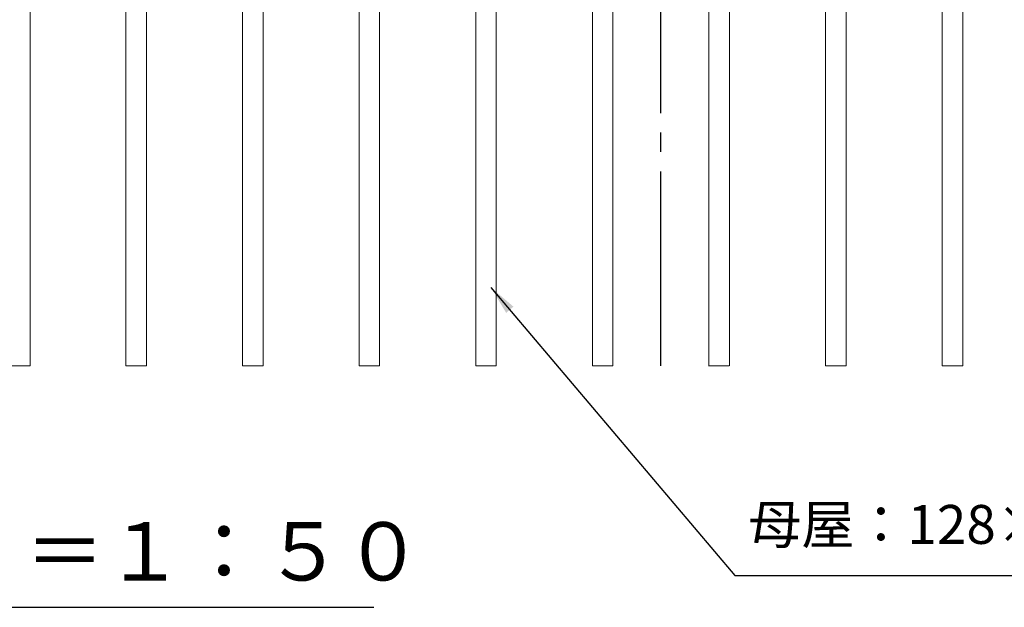
# Model space of a CAD drawing. Extents: x 0 to 21000, y -2002 to 14850.
# Drawn here: x 6321 to 8854, y 9601 to 11111 of the extents above; entities that cross this region are included whole.
import ezdxf
from ezdxf.enums import TextEntityAlignment as Align

# ---------------------------------------------------------------- set-up
doc = ezdxf.new("R2010")
doc.units = 0
doc.header["$LTSCALE"] = 50
doc.header["$MEASUREMENT"] = 0
doc.linetypes.add('CENS', pattern=[13, 10, -1, 1, -1])
doc.linetypes.add('DIMENSION', pattern=[2e-15, 1e-15, 1e-15])
doc.layers.get('0').update_dxf_attribs({"linetype": 'CONTINUOUS'})
doc.styles.add('STD', font='TXT', dxfattribs={"bigfont": 'BIGFONT'})
doc.styles.add('STYLE1', font='txt')
doc.dimstyles.new('ASKSTANDARD', dxfattribs={"dimscale": 20, "dimtxt": 2, "dimasz": 1.5, "dimexe": 1, "dimexo": 1, "dimgap": 1, "dimtad": 0, "dimdec": 1, "dimdsep": 46, "dimtxsty": 'STD', "dimcen": 0, "dimclrd": 3, "dimclre": 3, "dimclrt": 3, "dimadec": 0, "dimazin": 0, "dimtfac": 0.7, "dimtdec": 1, "dimtix": 1, "dimtmove": 0, "dimatfit": 3, "dimfxl": 0, "dimtvp": 1, "dimtolj": 1, "dimtzin": 0, "dimarcsym": 0})

msp = doc.modelspace()

# ---------------------------------------------------------------- linework, layer by layer
at = {"color": 7, "linetype": 'Continuous', "lineweight": 15}
for p, q in [((6348.64, 10221.44), (6348.64, 12621.44)), ((6594.14, 10221.44), (6594.14, 12621.44)), ((6647.14, 10221.44), (6647.14, 12621.44)), ((6894.14, 10221.44), (6894.14, 12621.44)), ((6947.14, 10221.44), (6947.14, 12621.44)), ((7194.14, 10221.44), (7194.14, 12621.44)), ((7247.14, 10221.44), (7247.14, 12621.44)), ((7494.14, 10221.44), (7494.14, 12621.44)), ((7547.14, 10221.44), (7547.14, 12621.44)), ((7794.14, 10221.44), (7794.14, 12621.44)), ((7847.14, 10221.44), (7847.14, 12621.44)), ((8094.14, 10221.44), (8094.14, 12621.44)), ((8147.14, 10221.44), (8147.14, 12621.44)), ((8394.14, 10221.44), (8394.14, 12621.44)), ((8447.14, 10221.44), (8447.14, 12621.44)), ((8694.14, 10221.44), (8694.14, 12621.44)), ((8747.14, 10221.44), (8747.14, 12621.44)), ((6295.64, 10221.44), (6348.64, 10221.44)), ((6594.14, 10221.44), (6647.14, 10221.44)), ((6894.14, 10221.44), (6947.14, 10221.44)), ((7194.14, 10221.44), (7247.14, 10221.44)), ((7494.14, 10221.44), (7547.14, 10221.44)), ((7794.14, 10221.44), (7847.14, 10221.44)), ((8092.64, 10221.44), (8145.64, 10221.44)), ((8394.14, 10221.44), (8447.14, 10221.44)), ((8694.14, 10221.44), (8747.14, 10221.44))]:
    msp.add_line(p, q, dxfattribs=at)
at = {"color": 1, "linetype": 'CENS'}
msp.add_line((7970.64, 10221.44), (7970.64, 12621.44), dxfattribs=at)
at = {"color": 7, "linetype": 'Continuous'}
msp.add_line((5412.06, 9601.08), (7232.23, 9601.08), dxfattribs=at)

# ---------------------------------------------------------------- texts
at = {"color": 7, "linetype": 'Continuous', "style": 'STYLE1'}
msp.add_text('平面図\u3000Ｓ＝１：５０', height=150, dxfattribs=at).set_placement((6335.1, 9623), align=Align.BOTTOM_CENTER)
at = {"color": 3, "linetype": 'DIMENSION', "insert": (8195.28, 9732.83), "char_height": 100, "attachment_point": 7, "style": 'STD'}
msp.add_mtext('母屋：128×53\u3000合成木材', dxfattribs=at)

# ---------------------------------------------------------------- leaders
at = {"color": 7, "linetype": 'DIMENSION'}
msp.add_leader([(7533.43, 10423.03), (8160.28, 9682.83), (9750.28, 9682.83)], dimstyle='ASKSTANDARD', override={"dimscale": 50, "dimasz": 1.5, "dimclrd": 3}, dxfattribs=at)

doc.saveas('drawing.dxf')
